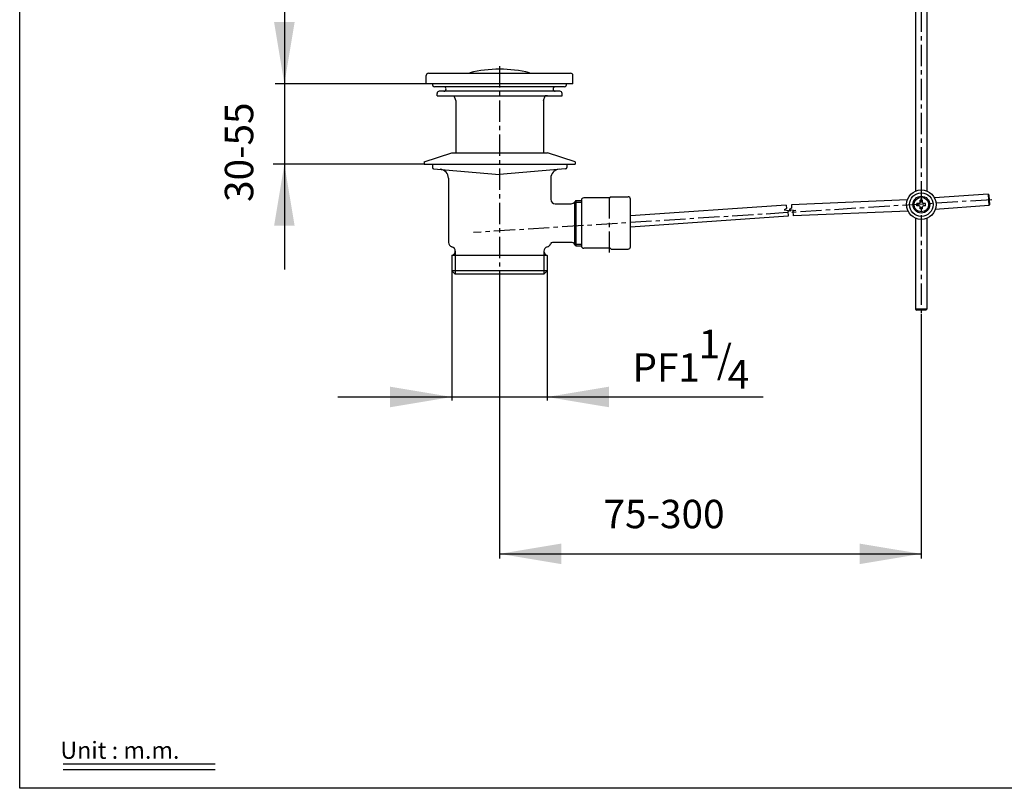
# Model space of a CAD drawing. Extents: x 1057 to 1771, y -50 to 341.
# Drawn here: x 1495 to 1668, y -50 to 85 of the extents above; entities that cross this region are included whole.
import ezdxf
from ezdxf.enums import TextEntityAlignment as Align

# ---------------------------------------------------------------- set-up
doc = ezdxf.new("R2010")
doc.units = 0
doc.header["$LTSCALE"] = 10
doc.header["$MEASUREMENT"] = 0
doc.linetypes.add('CENTER', pattern=[0.6, 0.375, -0.075, 0.075, -0.075])
doc.layers.get('0').update_dxf_attribs({"linetype": 'CONTINUOUS'})
doc.layers.get('DEFPOINTS').update_dxf_attribs({"linetype": 'CONTINUOUS'})
doc.layers.add('DIM', color=3, linetype='CONTINUOUS')
doc.layers.add('LOGO', color=7, linetype='CONTINUOUS')
doc.styles.add('ROMANS', font='romans', dxfattribs={"height": 2.5})

msp = doc.modelspace()

# ---------------------------------------------------------------- linework, layer by layer
at = {"color": 6, "linetype": 'CENTER'}
for p, q in [((1653.32, 188.46, 0.5), (1653.32, 33.04, 0.5)), ((1579.14, 76.66, 0.5), (1579.14, 39.19, 0.5)), ((1598.46, 43.87, 0.5), (1598.46, 54.27, 0.5)), ((1665.73, 53.19, 0.5), (1574.56, 47.4, 0.5))]:
    msp.add_line(p, q, dxfattribs=at)
at = {"color": 6, "linetype": 'BYBLOCK'}
for p, q in [((1541.28, 91.81, 0.5), (1541.28, 40.91, 0.5)), ((1566.24, 73.57, 0.5), (1539.64, 73.57, 0.5))]:
    msp.add_line(p, q, dxfattribs=at)
at = {"color": 7, "linetype": 'CONTINUOUS'}
for p, q in [((1652.32, 89.54, 0.5), (1652.32, 54.72, 0.5)), ((1654.32, 89.73, 0.5), (1654.32, 54.72, 0.5)), ((1565.86, 59.46, 0.5), (1592.42, 59.46, 0.5)), ((1665.38, 52.36, 0.5), (1665.27, 53.96, 0.5)), ((1652.32, 49.92, 0.5), (1652.32, 33.95, 0.5)), ((1654.32, 49.92, 0.5), (1654.32, 33.95, 0.5))]:
    msp.add_line(p, q, dxfattribs=at)
at = {"color": 7}
for p, q in [((1566.24, 73.57, 0.5), (1566.24, 75.05, 0.5)), ((1566.64, 75.45, 0.5), (1591.64, 75.45, 0.5)), ((1592.04, 73.57, 0.5), (1592.04, 75.05, 0.5)), ((1592.04, 73.57, 0.5), (1566.24, 73.57, 0.5)), ((1590.54, 73.07, 0.5), (1567.74, 73.07, 0.5)), ((1568.14, 71.47, 0.5), (1568.14, 71.87, 0.5)), ((1568.14, 71.47, 0.5), (1590.14, 71.47, 0.5)), ((1589.74, 72.27, 0.5), (1568.54, 72.27, 0.5)), ((1570.74, 71.47, 0.5), (1571.13, 71.47, 0.5)), ((1571.42, 70.62, 0.5), (1571.13, 71.47, 0.5)), ((1586.86, 70.62, 0.5), (1587.16, 71.47, 0.5)), ((1587.54, 71.47, 0.5), (1587.16, 71.47, 0.5)), ((1590.14, 71.47, 0.5), (1590.14, 71.87, 0.5)), ((1571.42, 70.62, 0.5), (1571.42, 61.46, 0.5)), ((1586.86, 70.62, 0.5), (1586.86, 61.46, 0.5)), ((1565.86, 59.86, 0.5), (1570.74, 61.46, 0.5)), ((1570.74, 61.46, 0.5), (1587.54, 61.46, 0.5)), ((1592.42, 59.86, 0.5), (1587.54, 61.46, 0.5)), ((1565.86, 59.86, 0.5), (1565.86, 59.46, 0.5)), ((1567.34, 59.46, 0.5), (1567.34, 58.84, 0.5)), ((1590.94, 59.46, 0.5), (1590.94, 58.84, 0.5)), ((1592.42, 59.86, 0.5), (1592.42, 59.46, 0.5)), ((1567.52, 58.64, 0.5), (1579.14, 57.63, 0.5)), ((1590.76, 58.64, 0.5), (1579.14, 57.63, 0.5)), ((1570.15, 56.95, 0.5), (1570.15, 45.67, 0.5)), ((1588.13, 56.95, 0.5), (1588.13, 53.27, 0.5)), ((1588.13, 56.95, 0.5), (1588.13, 53.27, 0.5)), ((1598.74, 53.7, 0.5), (1598.54, 53.5, 0.5)), ((1598.74, 53.7, 0.5), (1601.74, 53.7, 0.5)), ((1665.06, 54.15, 0.5), (1655.64, 53.49, 0.5)), ((1665.06, 54.15, 0.5), (1665.2, 52.15, 0.5)), ((1665.27, 53.96, 0.5), (1665.06, 54.15, 0.5)), ((1588.93, 52.47, 0.5), (1591.72, 52.47, 0.5)), ((1592.33, 52.75, 0.5), (1592.33, 45.41, 0.5)), ((1592.54, 53.07, 0.5), (1592.39, 52.84, 0.5)), ((1592.54, 53.07, 0.5), (1593.54, 53.07, 0.5)), ((1593.54, 53.07, 0.5), (1593.54, 53.1, 0.5)), ((1593.54, 53.07, 0.5), (1593.54, 45.04, 0.5)), ((1598.54, 53.5, 0.5), (1593.94, 53.5, 0.5)), ((1602.14, 44.9, 0.5), (1602.14, 53.3, 0.5)), ((1629.57, 52.25, 0.5), (1602.14, 50.33, 0.5)), ((1650.86, 53.15, 0.5), (1630.47, 52.31, 0.5)), ((1652.56, 52.12, 0.5), (1652.56, 52.52, 0.5)), ((1652.92, 52.52, 0.5), (1652.56, 52.52, 0.5)), ((1652.92, 52.12, 0.5), (1652.56, 52.12, 0.5)), ((1653.52, 53.08, 0.5), (1653.12, 53.08, 0.5)), ((1653.12, 52.72, 0.5), (1653.12, 53.08, 0.5)), ((1653.52, 52.72, 0.5), (1653.52, 53.08, 0.5)), ((1654.08, 52.52, 0.5), (1653.72, 52.52, 0.5)), ((1654.08, 52.12, 0.5), (1653.72, 52.12, 0.5)), ((1654.08, 52.12, 0.5), (1654.08, 52.52, 0.5)), ((1665.2, 52.15, 0.5), (1655.78, 51.49, 0.5)), ((1665.38, 52.36, 0.5), (1665.2, 52.15, 0.5)), ((1629.9, 50.27, 0.5), (1602.14, 48.33, 0.5)), ((1651, 51.16, 0.5), (1630.79, 50.33, 0.5)), ((1653.12, 51.56, 0.5), (1653.12, 51.92, 0.5)), ((1653.52, 51.56, 0.5), (1653.12, 51.56, 0.5)), ((1653.52, 51.56, 0.5), (1653.52, 51.92, 0.5)), ((1591.72, 45.67, 0.5), (1588.47, 45.67, 0.5)), ((1592.3, 45.39, 0.5), (1593.54, 45.39, 0.5)), ((1592.54, 45.07, 0.5), (1592.39, 45.31, 0.5)), ((1592.54, 45.07, 0.5), (1592.39, 45.31, 0.5)), ((1592.54, 45.07, 0.5), (1592.44, 45.22, 0.5)), ((1592.54, 45.07, 0.5), (1593.54, 45.07, 0.5)), ((1592.54, 45.07, 0.5), (1593.54, 45.07, 0.5)), ((1570.76, 43.35, 0.5), (1570.76, 40.65, 0.5)), ((1587.52, 43.35, 0.5), (1587.52, 40.65, 0.5)), ((1598.6, 44.64, 0.5), (1593.94, 44.64, 0.5)), ((1598.74, 44.5, 0.5), (1598.6, 44.64, 0.5)), ((1598.74, 44.5, 0.5), (1601.74, 44.5, 0.5)), ((1571.35, 40.06, 0.5), (1570.76, 40.65, 0.5)), ((1571.35, 40.06, 0.5), (1570.76, 40.65, 0.5)), ((1586.93, 40.06, 0.5), (1571.35, 40.06, 0.5)), ((1586.93, 40.06, 0.5), (1571.35, 40.06, 0.5)), ((1586.93, 40.06, 0.5), (1587.52, 40.65, 0.5)), ((1654.32, 33.95, 0.5), (1652.32, 33.95, 0.5)), ((1652.32, 33.95, 0.5), (1652.52, 33.75, 0.5)), ((1654.12, 33.75, 0.5), (1652.52, 33.75, 0.5)), ((1654.12, 33.75, 0.5), (1654.32, 33.95, 0.5))]:
    msp.add_line(p, q, dxfattribs=at)
at = {"color": 6}
for p, q in [((1565.86, 59.46, 0.5), (1539.31, 59.46, 0.5)), ((1592.33, 52.75, 0.5), (1593.54, 52.75, 0.5)), ((1592.54, 53.07, 0.5), (1592.54, 45.07, 0.5)), ((1592.34, 45.39, 0.5), (1593.54, 45.39, 0.5)), ((1587.52, 43.35, 0.5), (1570.76, 43.35, 0.5)), ((1571.35, 44.12, 0.5), (1571.35, 40.06, 0.5)), ((1586.93, 44.07, 0.5), (1586.93, 40.06, 0.5)), ((1587.52, 40.65, 0.5), (1570.76, 40.65, 0.5)), ((1570.76, 40.65, 0.5), (1570.76, 17.83, 0.5)), ((1587.52, 40.65, 0.5), (1587.52, 17.83, 0.5)), ((1579.14, 39.19, 0.5), (1579.14, -9.96, 0.5)), ((1653.32, 33.04, 0.5), (1653.32, -9.96, 0.5)), ((1550.68, 18.47, 0.5), (1625.51, 18.47, 0.5)), ((1579.14, -9.14, 0.5), (1653.32, -9.14, 0.5))]:
    msp.add_line(p, q, dxfattribs=at)
at = {"color": 6, "linetype": 'CONTINUOUS'}
for p, q in [((1502.38, -46.09, 0.5), (1529.1, -46.09, 0.5)), ((1502.38, -47.09, 0.5), (1529.1, -47.09, 0.5))]:
    msp.add_line(p, q, dxfattribs=at)
at = {"color": 7, "elevation": 0.5}
for points in [[(1629.57, 52.25), (1629.62, 51.66), (1629.17, 51.43), (1630.37, 51.21), (1629.84, 51.09), (1629.9, 50.27)], [(1630.47, 52.31), (1630.51, 51.72), (1630.06, 51.49), (1631.27, 51.27), (1630.74, 51.15), (1630.79, 50.33)]]:
    msp.add_lwpolyline(points, dxfattribs=at)
at = {"color": 7}
for radius in [2.6, 2.08, 1.48, 1.28]:
    msp.add_circle((1653.32, 52.32, 0.5), radius, dxfattribs=at)
for centre, radius, start, end in [((1566.64, 75.05, 0.5), 0.4, 90, 180), ((1573.39, 77.45, 0.5), 2, 270, 284.1266), ((1579.02, 55.08, 0.5), 21.07, 89.678, 104.1266), ((1579.26, 55.08, 0.5), 21.07, 75.8734, 90.322), ((1584.89, 77.45, 0.5), 2, 255.8734, 270), ((1591.64, 75.05, 0.5), 0.4, 0, 90), ((1567.74, 73.47, 0.5), 0.4, 165.5532, 270), ((1569.34, 72.67, 0.5), 0.4, 270, 90), ((1588.94, 72.67, 0.5), 0.4, 90, 270), ((1590.54, 73.47, 0.5), 0.4, 270, 14.4468), ((1568.54, 71.87, 0.5), 0.4, 90, 180), ((1589.74, 71.87, 0.5), 0.4, 0, 90), ((1567.54, 58.84, 0.5), 0.2, 180, 265), ((1568.55, 56.95, 0.5), 1.6, 0, 85), ((1589.73, 56.95, 0.5), 1.6, 95, 180), ((1590.74, 58.84, 0.5), 0.2, 275, 360), ((1601.74, 53.3, 0.5), 0.4, 0, 90), ((1588.93, 53.27, 0.5), 0.8, 180, 270), ((1591.72, 53.27, 0.5), 0.8, 270, 327.0558), ((1593.94, 53.1, 0.5), 0.4, 90, 180), ((1652.92, 52.72, 0.5), 0.2, 270, 360), ((1652.92, 51.92, 0.5), 0.2, 0, 90), ((1653.72, 52.72, 0.5), 0.2, 180, 270), ((1653.72, 51.92, 0.5), 0.2, 90, 180), ((1570.95, 45.67, 0.5), 0.8, 180, 255.6149), ((1587.34, 45.67, 0.5), 0.8, 284.3296, 340.8101), ((1588.47, 45.27, 0.5), 0.4, 90, 160.8101), ((1591.72, 44.87, 0.5), 0.8, 32.9442, 90), ((1593.94, 45.04, 0.5), 0.4, 180, 270), ((1570.55, 44.12, 0.5), 0.8, 285.033, 75.6149), ((1587.73, 44.12, 0.5), 0.8, 104.3296, 254.967), ((1601.74, 44.9, 0.5), 0.4, 270, 360)]:
    msp.add_arc(centre, radius, start, end, dxfattribs=at)
at = {"color": 6}
for points in [[(1539.47, 84.44, 0.5), (1543.09, 84.44, 0.5), (1541.28, 73.57, 0.5)], [(1539.47, 48.59, 0.5), (1543.09, 48.59, 0.5), (1541.28, 59.46, 0.5)], [(1559.89, 20.28, 0.5), (1559.89, 16.66, 0.5), (1570.76, 18.47, 0.5)], [(1598.39, 20.28, 0.5), (1598.39, 16.66, 0.5), (1587.52, 18.47, 0.5)], [(1590.01, -7.33, 0.5), (1590.01, -10.95, 0.5), (1579.14, -9.14, 0.5)], [(1642.45, -7.33, 0.5), (1642.45, -10.95, 0.5), (1653.32, -9.14, 0.5)]]:
    msp.add_solid(points, dxfattribs=at)
at = {"layer": 'DEFPOINTS', "color": 7, "linetype": 'BYBLOCK'}
for p in [(1567.34, 73.47, 0.5), (1590.94, 73.47, 0.5)]:
    msp.add_point(p, dxfattribs=at)
at = {"layer": 'DIM', "color": 2, "elevation": 0.5}
msp.add_lwpolyline([(1770.73, 340.6), (1770.73, -50.4), (1494.73, -50.4), (1494.73, 340.6)], close=True, dxfattribs=at)

# ---------------------------------------------------------------- texts
at = {"color": 7, "style": 'ROMANS'}
for s, p in [('1', (1616.04, 27.15)), ('/', (1618.67, 24.46)), ('PF1', (1608.44, 23.01)), ('4', (1621.16, 21.8))]:
    msp.add_text(s, height=5, dxfattribs=at).set_placement(p, align=Align.MIDDLE)
msp.add_text('75-300', height=5, dxfattribs=at).set_placement((1597.42, -4.63, 0.5))
at = {"layer": 'DIM', "color": 7, "style": 'ROMANS'}
msp.add_text('30-55', height=5, rotation=90, dxfattribs=at).set_placement((1535.81, 52.79, 0.5))
at = {"layer": 'LOGO', "color": 7, "style": 'ROMANS'}
msp.add_text('Unit : m.m.', height=3, dxfattribs=at).set_placement((1501.88, -45.21, 0.5))

doc.saveas('drawing.dxf')
